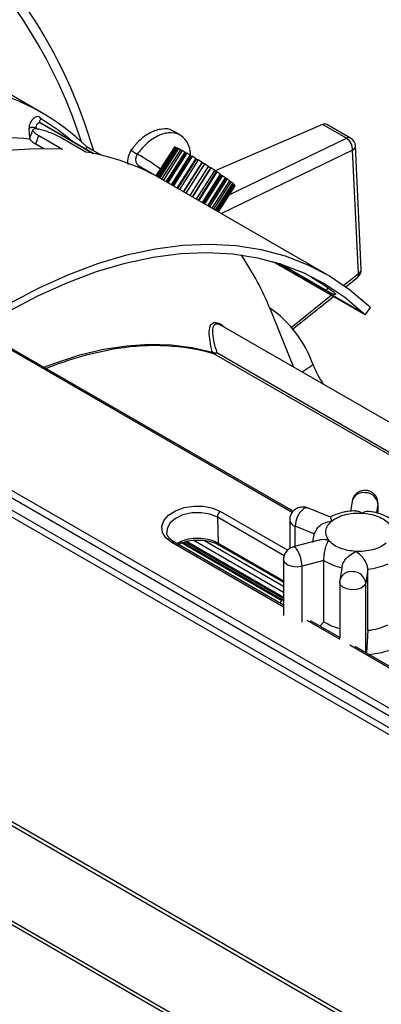
# Model space of a CAD drawing. Units: inches. Extents: x 0.3 to 16.7, y 0.3 to 10.8.
# Drawn here: x 11.7 to 12, y 7.8 to 8.6 of the extents above; entities that cross this region are included whole.
import ezdxf

# ---------------------------------------------------------------- set-up
doc = ezdxf.new("R2010")
doc.units = ezdxf.units.IN
doc.header["$MEASUREMENT"] = 0

msp = doc.modelspace()

# ---------------------------------------------------------------- linework, layer by layer
at = {"color": 7, "linetype": 'Continuous', "lineweight": 25}
for p, q in [((11.70811997, 8.56185437), (11.61728396, 8.61429288)), ((11.7526988, 8.52649731), (11.7066982, 8.55305289)), ((11.70677762, 8.55300695), (11.75269854, 8.52649736)), ((11.95257999, 8.55174164), (11.8591737, 8.51118798)), ((11.97344896, 8.53969424), (11.95257999, 8.55174164)), ((11.97713326, 8.53985135), (11.95643677, 8.55179918)), ((11.70028967, 8.54714897), (11.69743741, 8.53982411)), ((11.70280163, 8.534712), (11.70556836, 8.54197567)), ((11.70556836, 8.54197567), (11.72619231, 8.53006972)), ((11.7465102, 8.52763136), (11.72588626, 8.53953731)), ((11.82856188, 8.54237525), (11.82292859, 8.54562727)), ((11.70280163, 8.534712), (11.70974363, 8.53070447)), ((11.74623015, 8.53023159), (11.74744829, 8.53200523)), ((11.75956293, 8.52501159), (11.74744829, 8.53200523)), ((11.80776277, 8.50684222), (11.8236334, 8.53178595)), ((11.82375581, 8.53187867), (11.80780915, 8.50681544)), ((11.80826859, 8.50655022), (11.82433815, 8.5318066)), ((11.8248727, 8.53163257), (11.80874052, 8.50627777)), ((11.80993609, 8.50558759), (11.82616495, 8.53109434)), ((11.82708827, 8.53066116), (11.81081295, 8.50508139)), ((11.8236334, 8.53178595), (11.8236785, 8.53175716)), ((11.82433815, 8.5318066), (11.82479328, 8.53150775)), ((11.82616495, 8.53109434), (11.82700278, 8.5305268)), ((11.9864253, 8.42555313), (11.98129077, 8.53303193)), ((11.78562487, 8.52923652), (11.79125815, 8.52598449)), ((11.8126924, 8.5039964), (11.82903396, 8.5296803)), ((11.8303057, 8.52900691), (11.81393586, 8.50327857)), ((11.81641704, 8.50184621), (11.8328198, 8.52762628)), ((11.81758214, 8.50117362), (11.83390277, 8.52682461)), ((11.83438437, 8.5267421), (11.81797276, 8.50094811)), ((11.82094725, 8.49923098), (11.837357, 8.52502205)), ((11.8218053, 8.49873564), (11.83813313, 8.52439793)), ((11.83914603, 8.52396573), (11.82274723, 8.49819187)), ((11.82608501, 8.49626501), (11.84244727, 8.52198143)), ((11.82659853, 8.49596856), (11.84288263, 8.52156214)), ((11.82903396, 8.5296803), (11.83020854, 8.52885421)), ((11.8328198, 8.52762628), (11.83390277, 8.52682461)), ((11.83390277, 8.52682461), (11.83429562, 8.52660261)), ((11.837357, 8.52502205), (11.83813313, 8.52439793)), ((11.83813313, 8.52439793), (11.83906932, 8.52384517)), ((11.84244727, 8.52198143), (11.84288263, 8.52156214)), ((11.84288263, 8.52156214), (11.84431232, 8.52068873)), ((11.98399402, 8.42175378), (11.97885949, 8.52923257)), ((11.79260388, 8.51558033), (11.7919406, 8.51442164)), ((11.79260388, 8.51558033), (11.81028155, 8.50537523)), ((11.79438378, 8.51456574), (11.79260388, 8.51558033)), ((11.95642909, 8.42101898), (11.79438378, 8.51456574)), ((11.84438257, 8.52079914), (11.82805059, 8.49513031)), ((11.8316058, 8.49307793), (11.84786814, 8.51863731)), ((11.83175234, 8.49299334), (11.8479437, 8.51844117)), ((11.84986512, 8.51738071), (11.83365107, 8.49189722)), ((11.83726832, 8.48980903), (11.85338269, 8.51513583)), ((11.85506655, 8.51389544), (11.83907704, 8.48876487)), ((11.85535408, 8.51385985), (11.83930389, 8.48863391)), ((11.84786814, 8.51863731), (11.8479437, 8.51844117)), ((11.8479437, 8.51844117), (11.84979761, 8.5172746)), ((11.85331485, 8.51502922), (11.85506655, 8.51389544)), ((11.85535408, 8.51385985), (11.85506655, 8.51389544)), ((11.8428251, 8.48660117), (11.8587499, 8.51163004)), ((11.85997148, 8.5106562), (11.84417169, 8.4858238)), ((11.86060954, 8.51039044), (11.84476201, 8.48548301)), ((11.84803327, 8.48359455), (11.86373521, 8.50827315)), ((11.86444112, 8.50760842), (11.84885887, 8.48311794)), ((11.86540182, 8.50712411), (11.84978687, 8.48258222)), ((11.85266522, 8.48092059), (11.86812073, 8.50521188)), ((11.86828012, 8.50488531), (11.85293375, 8.48076556)), ((11.85867861, 8.511518), (11.85997148, 8.5106562)), ((11.86060954, 8.51039044), (11.85997148, 8.5106562)), ((11.86365647, 8.5081494), (11.86444112, 8.50760842)), ((11.86540182, 8.50712411), (11.86444112, 8.50760842)), ((11.86802828, 8.50506659), (11.86828012, 8.50488531)), ((11.86952148, 8.50420362), (11.86828012, 8.50488531)), ((11.86952148, 8.50420362), (11.85415886, 8.48005832)), ((11.8565185, 8.47869613), (11.87171479, 8.50258002)), ((11.87278846, 8.5017566), (11.85768691, 8.47802162)), ((11.85942471, 8.47701841), (11.87436033, 8.50049258)), ((11.87505998, 8.49988999), (11.86021683, 8.47656114)), ((11.86125684, 8.47596075), (11.8759417, 8.49904081)), ((11.87623677, 8.49868539), (11.86163804, 8.47574069)), ((11.86193481, 8.47556936), (11.87638981, 8.49828816)), ((11.87278846, 8.5017566), (11.87162078, 8.50243225)), ((11.87505998, 8.49988999), (11.87427654, 8.5003609)), ((11.87623677, 8.49868539), (11.87586304, 8.49891718)), ((11.98983014, 8.38574924), (11.9094912, 8.43212792)), ((11.95592655, 8.40693428), (11.91502056, 8.4305488)), ((11.9728907, 8.410332), (11.98330077, 8.41864306)), ((11.92659076, 8.37336762), (11.96212941, 8.40174053)), ((11.99254864, 8.39395464), (11.99432475, 8.39226542)), ((11.92773083, 8.34005076), (11.90716327, 8.39034902)), ((11.98805403, 8.38743847), (11.98983014, 8.38574924)), ((11.98983014, 8.38574924), (11.99432475, 8.39226542)), ((12.468943, 8.02761563), (11.86495827, 8.37628859)), ((11.92709946, 8.2146744), (11.67425391, 8.36063902)), ((12.43659639, 8.01786223), (11.85791184, 8.35192971)), ((11.86057246, 8.35293603), (12.43925702, 8.01886855)), ((11.5695746, 8.29757146), (12.17252482, 7.9494957)), ((12.16973842, 7.94436672), (11.57509742, 8.28764566)), ((11.59139301, 8.26781015), (12.17007757, 7.93374267)), ((12.16779284, 7.92898477), (11.58910829, 8.26305225)), ((11.97845457, 8.22324302), (11.97711458, 8.21464558)), ((12.00098604, 8.22149769), (12.00094044, 8.22091138)), ((12.00098604, 8.2127525), (12.00098604, 8.22149769)), ((11.95944142, 8.20941407), (11.93961126, 8.21747201)), ((11.86101853, 8.20938914), (11.86173668, 8.18689257)), ((11.92401144, 8.20697241), (11.92401144, 8.18219061)), ((11.94604147, 8.19462495), (11.92882135, 8.20162231)), ((11.91864775, 8.13275124), (11.82354709, 8.18765168)), ((11.91769594, 8.13741764), (11.83110881, 8.18740333)), ((11.83301321, 8.18805453), (11.91861255, 8.13863907)), ((11.94940112, 8.18948456), (11.92705278, 8.18350725)), ((11.86259787, 8.18510684), (11.86252943, 8.18514903)), ((11.86259787, 8.18510684), (11.91864775, 8.15274993)), ((11.91864775, 8.17255875), (11.91864775, 8.12365874)), ((11.95385262, 8.17173279), (11.93474539, 8.16662234)), ((11.95385264, 8.11838546), (11.95385262, 8.17173279)), ((11.96962327, 8.1665811), (11.96772718, 8.1544157)), ((11.99210017, 8.16419186), (11.99021305, 8.15208406)), ((11.99210017, 8.11084454), (11.99210017, 8.16419186)), ((11.96759199, 8.15267037), (11.96763758, 8.15325667)), ((11.96759199, 8.15267037), (11.96759199, 8.10398462)), ((11.96772718, 8.1544157), (11.96763758, 8.15325667)), ((11.96759199, 8.10449634), (11.94225691, 8.11912196)), ((11.95385264, 8.11838546), (11.9503858, 8.11442926)), ((11.99210017, 8.11084454), (11.99080616, 8.09109508)), ((12.16531537, 7.99035306), (11.98103958, 8.0967332)), ((11.43928278, 8.0843079), (12.01796734, 7.75024041)), ((12.01537111, 7.74788612), (11.43668655, 8.0819536)), ((11.98101672, 7.68139874), (11.40233217, 8.01546622)), ((11.40279081, 8.01880339), (11.98147537, 7.68473591))]:
    msp.add_line(p, q, dxfattribs=at)
at = {"color": 8, "linetype": 'Continuous', "lineweight": 25}
for p, q in [((11.69746525, 8.5398956), (11.69693517, 8.54834131)), ((11.70436895, 8.54768519), (11.70282028, 8.54857922)), ((11.87140837, 8.49045888), (11.97344896, 8.53969424)), ((11.97885949, 8.52923257), (11.86453328, 8.4740693)), ((11.91153404, 8.43161251), (11.98805403, 8.38743847)), ((11.97120378, 8.41154246), (11.98399402, 8.42175378)), ((11.92531552, 8.37490676), (11.96027048, 8.40281367)), ((11.95592655, 8.40693428), (11.95749954, 8.40924697)), ((11.92627046, 8.21355684), (11.66977566, 8.36162814)), ((11.94455129, 8.3421024), (11.93488321, 8.33592178)), ((11.86380493, 8.21451812), (11.92230634, 8.18074598)), ((12.00094044, 8.22091138), (11.99972995, 8.2131448)), ((12.00094044, 8.22091138), (12.00094044, 8.21276674)), ((11.9192613, 8.1757663), (11.86101853, 8.20938914)), ((11.92882135, 8.18398027), (11.92882135, 8.20162231)), ((11.91864775, 8.13115512), (11.82130598, 8.18734933)), ((11.91710991, 8.13657529), (11.82982441, 8.18696414)), ((11.83424313, 8.18847204), (11.91864775, 8.13974629)), ((11.91864775, 8.14390472), (11.83998792, 8.18931407)), ((11.84992125, 8.18907538), (11.91864775, 8.14940041)), ((11.86173668, 8.18689257), (11.91864775, 8.15403851)), ((11.93474539, 8.11790256), (11.93474539, 8.16662234)), ((11.99021305, 8.09143747), (11.99021305, 8.15208406)), ((11.96785628, 8.10274764), (11.93919384, 8.11929412)), ((12.16307426, 7.9900507), (11.97649202, 8.09776233))]:
    msp.add_line(p, q, dxfattribs=at)
at = {"color": 7, "linetype": 'Continuous', "lineweight": 25, "flags": 128}
for points in [[(11.72619231, 8.53006972), (11.70266426, 8.53063341), (11.67837195, 8.52891332), (11.65342342, 8.5249171), (11.62792967, 8.51866253), (11.60200411, 8.51017743), (11.57576207, 8.49949955), (11.54932028, 8.48667638), (11.52279638, 8.47176498), (11.49630835, 8.45483167), (11.46997403, 8.43595179), (11.44391056, 8.41520932), (11.4182339, 8.39269653), (11.39305827, 8.36851358), (11.36849565, 8.34276805), (11.34465532, 8.31557445), (11.32164333, 8.28705377), (11.29956205, 8.25733288)], [(11.67981217, 8.39578887), (11.70569675, 8.40941256), (11.73145202, 8.42101813), (11.75696866, 8.43055633), (11.78213838, 8.43798669), (11.80685436, 8.44327766), (11.8310117, 8.44640679), (11.85450786, 8.4473608), (11.87724313, 8.44613564), (11.89912101, 8.44273651), (11.92004864, 8.43717783), (11.93993722, 8.4294832), (11.95870232, 8.41968528), (11.97626431, 8.40782565), (11.99254864, 8.39395464)], [(11.67974725, 8.38924672), (11.70526519, 8.40267743), (11.73065565, 8.41411862), (11.75581087, 8.42352172), (11.78062408, 8.43084683), (11.80498998, 8.43606286), (11.82880514, 8.43914767), (11.85196849, 8.44008816), (11.87438173, 8.43888035), (11.89594973, 8.43552937), (11.91658094, 8.43004943), (11.93618781, 8.42246379), (11.95468711, 8.41280465), (11.97200035, 8.401113), (11.98805403, 8.38743847)], [(11.82130598, 8.18734933), (11.81617144, 8.1913606), (11.81317438, 8.19614743), (11.8125576, 8.20132201), (11.81437107, 8.20646514), (11.81846787, 8.21116015), (11.8245161, 8.21502667), (11.83202577, 8.21775147), (11.8403885, 8.21911379), (11.84892678, 8.21900327), (11.85694889, 8.21742887), (11.86380493, 8.21451812)], [(11.91577023, 8.1344124), (11.91680143, 8.13610928), (11.91861255, 8.13863907)]]:
    msp.add_lwpolyline(points, dxfattribs=at)
at = {"color": 8, "linetype": 'Continuous', "lineweight": 25, "flags": 128}
for points in [[(11.70984405, 8.34009328), (11.7202167, 8.34404502), (11.74120504, 8.3508038), (11.76184161, 8.35577235), (11.7820365, 8.35892901), (11.80170173, 8.36026004), (11.82075163, 8.35975964), (11.83910321, 8.35742998), (11.85667653, 8.35328122)], [(11.86101853, 8.20938914), (11.85445688, 8.21208698), (11.84674543, 8.21337509), (11.83863903, 8.21312737), (11.83093119, 8.21136806), (11.8243764, 8.20826938), (11.81961629, 8.20413465), (11.81711682, 8.19936862), (11.8168455, 8.19598017)], [(11.93474539, 8.16662234), (11.93044749, 8.1660217), (11.92607859, 8.16641627), (11.9223038, 8.16774597), (11.91969781, 8.16980837), (11.91865735, 8.1722895), (11.91864777, 8.17257239)], [(11.99021305, 8.15208406), (11.98896516, 8.14963502), (11.9861888, 8.14764809), (11.98230663, 8.14642575), (11.9779097, 8.1461541), (11.97366738, 8.14687449), (11.97022553, 8.14847725), (11.96810815, 8.15071837), (11.96759199, 8.15267037)]]:
    msp.add_lwpolyline(points, dxfattribs=at)
at = {"color": 7, "linetype": 'Continuous', "lineweight": 25}
for centre, radius, start, end in [((11.33044813, 8.4065183), 0.44007233, 16.11514703, 50.78802357), ((11.31985753, 8.40030008), 0.44407755, 17.88704868, 50.06905089), ((11.70009859, 8.54299657), 0.00621076, 64.00953404, 120.62024576), ((11.96688656, 8.52967039), 0.01198094, 357.90580712, 56.78809321), ((11.97296693, 8.53263428), 0.00833333, 2.7350805, 60.00268827), ((11.82387998, 8.53049332), 0.00139091, 70.76770346, 95.12174522), ((11.81813064, 8.51362491), 0.0192284, 65.30199289, 69.47414357), ((11.79527922, 8.46514267), 0.07283193, 62.38934396, 64.1035544), ((11.71500346, 8.33486254), 0.19532663, 60.80466877, 80.71747434), ((11.75149228, 8.38250952), 0.16635216, 60.73250278, 61.72040965), ((11.69276173, 8.27855835), 0.2857484, 59.6007138, 60.28935395), ((11.63308519, 8.1774089), 0.40319067, 58.71715756, 59.26450983), ((11.58948804, 8.10593599), 0.48691134, 57.95053331, 58.43317171), ((11.57577245, 8.08401832), 0.51276676, 57.22123063, 57.68750026), ((11.59737001, 8.11726976), 0.47311677, 56.46379455, 56.95577247), ((11.64925859, 8.19501565), 0.37964521, 55.60190159, 56.17166574), ((11.71773962, 8.29428155), 0.25904842, 54.51332988, 55.24853369), ((11.7854029, 8.38827495), 0.14323195, 52.94350171, 54.03512238), ((11.83739445, 8.45613291), 0.05774302, 50.19482887, 52.19635901), ((11.86660986, 8.49023373), 0.01283152, 43.34291101, 48.8110967), ((11.87585047, 8.49830847), 0.00053972, 357.84318895, 44.29605977), ((11.67122871, 8.2951717), 0.25440881, 21.96942482, 34.15003664), ((11.97810146, 8.42515548), 0.00833333, 308.60273547, 2.7350805), ((11.84657184, 8.30686064), 0.10412471, 19.78290837, 54.88366455), ((11.80599778, 8.16366591), 0.19529038, 74.58371832, 99.26153957), ((11.85953211, 8.35465098), 0.0031671, 205.62595424, 239.22998641), ((11.85901802, 8.35755005), 0.00486883, 241.25484199, 288.61845055), ((11.85832343, 8.35486189), 0.00296093, 262.00952155, 319.42634585), ((12.01400928, 8.36817349), 0.07418972, 200.57364604, 215.46844772), ((11.98992778, 8.21967318), 0.01108205, 6.41506807, 91.4223176), ((11.86742429, 8.20923048), 0.00640772, 124.39134165, 178.58117868), ((11.94960686, 8.20109689), 0.02079215, 133.30927327, 178.55197983), ((11.90729149, 8.16635419), 0.02745522, 0.55961924, 34.26707484), ((11.97935877, 8.21203379), 0.04769415, 237.67065291, 258.10079856), ((11.97920039, 8.15084586), 0.01108205, 6.41506748, 91.42231762), ((11.98614688, 8.22128438), 0.05740206, 275.95296852, 293.99484683), ((11.97893536, 8.15787369), 0.04678101, 237.57649623, 255.96714733), ((11.98614688, 8.16793704), 0.05740205, 275.95297272, 293.99485063), ((11.98696186, 8.1669908), 0.07733332, 274.40446122, 297.04445284)]:
    msp.add_arc(centre, radius, start, end, dxfattribs=at)
at = {"color": 8, "linetype": 'Continuous', "lineweight": 25}
for centre, radius, start, end in [((11.97543837, 8.53631942), 0.00391755, 64.36469809, 120.51871531), ((11.97696381, 8.53312325), 0.00432793, 295.97702607, 358.79091985), ((11.69709925, 8.3596953), 0.19109681, 53.21850957, 60.47990532), ((11.98108402, 8.42076969), 0.00307189, 316.18867077, 18.68430817), ((11.98209834, 8.42564445), 0.00432793, 295.97702607, 358.79091985), ((11.81930211, 8.07367637), 0.28625122, 98.9908944, 112.06067248), ((11.98819433, 8.22082225), 0.01003609, 81.64460621, 166.04223193), ((11.93851174, 8.21330814), 0.00430659, 75.20798132, 137.33902286), ((11.93019432, 8.20769565), 0.00622659, 186.79545765, 257.26159592), ((11.82267397, 8.18566647), 0.00216874, 66.25961409, 129.10751615), ((11.86379572, 8.18677677), 0.00206229, 176.78122174, 232.11910435), ((11.92723149, 8.18043849), 0.00307396, 26.55832779, 93.33284616), ((11.97746695, 8.15199493), 0.01003609, 81.64460623, 166.04223258)]:
    msp.add_arc(centre, radius, start, end, dxfattribs=at)
at = {"color": 7, "linetype": 'Continuous', "lineweight": 25}
for centre, major_axis, ratio, start_param, end_param in [((11.43153224, 8.0720236), (0.27412669, 0.49122771), 0.587902434, 6.126159396, 6.437775785), ((11.70223084, 8.55172674), (0.00365502, 0.0065497), 0.587902434, 5.799029071, 8.684375747), ((11.70517391, 8.55008385), (0.00156937, 0.00294214), 0.600805033, 6.263590245, 8.672780771), ((11.95205969, 8.54470377), (0.00449591, 0.00702313), 0.602804414, 0.027665062, 0.731088068), ((11.50227825, 8.03118281), (0.27010848, 0.48392577), 0.587839655, 0.238528424, 0.71952359)]:
    msp.add_ellipse(centre, major_axis=major_axis, ratio=ratio, start_param=start_param, end_param=end_param, dxfattribs=at)
at = {"color": 8, "linetype": 'Continuous', "lineweight": 25}
msp.add_ellipse((11.43153517, 8.07197703), major_axis=(0.27169001, 0.48686124), ratio=0.587902434, start_param=6.165861317, end_param=6.268999421, dxfattribs=at)
at = {"color": 7, "linetype": 'Continuous', "lineweight": 25}
for points, knots in [([(11.70725809, 8.55652349), (11.70724643, 8.55651219), (11.70708363, 8.55635446), (11.70666198, 8.55587739), (11.70620038, 8.55502863), (11.70606172, 8.5541114), (11.70627989, 8.55338322), (11.70648097, 8.55320789), (11.70658212, 8.55311969)], [0, 0, 0, 0, 0.009006897, 0.125768359, 0.360615217, 0.595355009, 0.796458665, 1, 1, 1, 1]), ([(11.72588945, 8.53953677), (11.7246615, 8.54021106), (11.72203456, 8.54165357), (11.71713583, 8.54387241), (11.71193425, 8.54586385), (11.70710146, 8.54730258), (11.70320709, 8.54798949), (11.70071144, 8.54782925), (11.69991997, 8.54684495), (11.70094691, 8.54517794), (11.70314177, 8.54342987), (11.70498791, 8.54232352), (11.70556836, 8.54197567)], [0, 0, 0, 0, 0.092447075, 0.19777274, 0.303730005, 0.411142687, 0.519110966, 0.627569819, 0.735968797, 0.843787921, 0.950884216, 1, 1, 1, 1]), ([(11.70658212, 8.55311969), (11.7066443, 8.55308394), (11.70670837, 8.55304709), (11.70677562, 8.55300811), (11.70677762, 8.55300695)], [0, 0, 0, 0, 0.9702999, 1, 1, 1, 1]), ([(11.8227761, 8.54540097), (11.82250068, 8.54566095), (11.82002271, 8.54799991), (11.81290714, 8.54826057), (11.80263908, 8.54524985), (11.79296422, 8.53822129), (11.7878335, 8.53194031), (11.78562487, 8.52923652)], [0, 0, 0, 0, 0.033660803, 0.3028388, 0.566802151, 0.813519828, 1, 1, 1, 1]), ([(11.69764304, 8.53978697), (11.69754427, 8.53968996), (11.69714495, 8.53929776), (11.69823082, 8.5378977), (11.70033476, 8.53618961), (11.70220126, 8.53507161), (11.70280163, 8.534712)], [0, 0, 0, 0, 0.116807085, 0.472248047, 0.83024583, 1, 1, 1, 1]), ([(11.837503, 8.52490465), (11.83750589, 8.52605914), (11.83751832, 8.53103647), (11.83428706, 8.53773977), (11.82791994, 8.54371351), (11.81869293, 8.54525692), (11.8082346, 8.54193632), (11.79860411, 8.53498002), (11.79346878, 8.52869152), (11.79125815, 8.52598449)], [0, 0, 0, 0, 0.047707131, 0.205678799, 0.373835213, 0.548256148, 0.719298116, 0.879165299, 1, 1, 1, 1]), ([(11.78562487, 8.52923652), (11.78474257, 8.52732799), (11.78297799, 8.52351095), (11.78247015, 8.51893158), (11.7831927, 8.51704875), (11.78325967, 8.51687423)], [0, 0, 0, 0, 0.475705255, 0.951405709, 1, 1, 1, 1]), ([(11.79125815, 8.52598449), (11.79076969, 8.52500524), (11.78979278, 8.52304674), (11.78968497, 8.51992716), (11.79057443, 8.51718725), (11.7919274, 8.51611597), (11.79260388, 8.51558033)], [0, 0, 0, 0, 0.250006104, 0.50000726, 0.750004647, 1, 1, 1, 1]), ([(11.94309296, 8.41854121), (11.94488976, 8.41744642), (11.94865244, 8.41515381), (11.95433532, 8.41148503), (11.95927195, 8.40807222), (11.96275611, 8.40534647), (11.96439429, 8.40361642), (11.96403854, 8.40307798), (11.961741, 8.40383268), (11.95865088, 8.40538286), (11.95648278, 8.40661752), (11.95592655, 8.40693428)], [0, 0, 0, 0, 0.110934042, 0.232306288, 0.353747154, 0.474367554, 0.594605885, 0.71497281, 0.835902292, 0.95790049, 1, 1, 1, 1]), ([(11.98965271, 8.23283102), (11.98821519, 8.23267779), (11.98610779, 8.23245315), (11.98323052, 8.23095752), (11.98091012, 8.22898544), (11.97887439, 8.22581485), (11.97852621, 8.22326898), (11.97834737, 8.22196131)], [0, 0, 0, 0, 0.248126044, 0.363754243, 0.557893692, 0.772913642, 1, 1, 1, 1]), ([(12.00092199, 8.2215081), (12.00081658, 8.22280814), (12.00060132, 8.22546316), (11.99848984, 8.22894292), (11.99570448, 8.23126998), (11.99265815, 8.23259334), (11.99068301, 8.23274954), (11.98965271, 8.23283102)], [0, 0, 0, 0, 0.2185869318, 0.4464100419, 0.6663033995, 0.8259326222, 1, 1, 1, 1]), ([(11.93534478, 8.21830575), (11.9339063, 8.21815248), (11.93179748, 8.21792779), (11.92892759, 8.21643243), (11.92656601, 8.21445882), (11.92470096, 8.21126445), (11.9238042, 8.20852278), (11.92405711, 8.20706527), (11.92408019, 8.2069323)], [0, 0, 0, 0, 0.240989626, 0.353292214, 0.541847967, 0.750683673, 0.97725483, 1, 1, 1, 1]), ([(11.93958346, 8.21738862), (11.93919261, 8.21757053), (11.93786512, 8.21818838), (11.93638741, 8.21825719), (11.93534478, 8.21830575)], [0, 0, 0, 0, 0.294424827, 1, 1, 1, 1]), ([(11.98112841, 8.21495957), (11.97899632, 8.21485959), (11.97561709, 8.21470113), (11.97040184, 8.2136537), (11.96545902, 8.21221654), (11.9614577, 8.21070854), (11.95957301, 8.20955284), (11.95927338, 8.2093691)], [0, 0, 0, 0, 0.2690407, 0.426411226, 0.68582043, 0.950051595, 1, 1, 1, 1]), ([(11.96050658, 8.2060021), (11.96209465, 8.20711834), (11.96532681, 8.20939019), (11.97193517, 8.21173124), (11.97930147, 8.21312788), (11.98439343, 8.2130824), (11.98689528, 8.21306006)], [0, 0, 0, 0, 0.245666905, 0.5, 0.754333095, 1, 1, 1, 1]), ([(11.98113408, 8.21488854), (11.98155731, 8.21496056), (11.98335376, 8.21526625), (11.98536096, 8.21401586), (11.98689528, 8.21306006)], [0, 0, 0, 0, 0.2355929084, 1, 1, 1, 1]), ([(11.99399047, 8.21417977), (11.99339932, 8.21432941), (11.99121984, 8.2148811), (11.98871831, 8.21382772), (11.98689528, 8.21306006)], [0, 0, 0, 0, 0.271234072, 1, 1, 1, 1]), ([(11.98689528, 8.21306006), (11.98936385, 8.21282423), (11.99438809, 8.21234425), (12.00120422, 8.21021095), (12.00698256, 8.20722652), (12.00946031, 8.20465808), (12.01067771, 8.20339611)], [0, 0, 0, 0, 0.245666905, 0.5, 0.754333095, 1, 1, 1, 1]), ([(12.01385395, 8.20640295), (12.01277087, 8.20722434), (12.00989384, 8.20940624), (12.00472117, 8.21165807), (11.99912574, 8.2134683), (11.99564685, 8.2141153), (11.99403785, 8.21441454)], [0, 0, 0, 0, 0.2011639685, 0.5343566444, 0.7846374925, 1, 1, 1, 1]), ([(11.94746389, 8.19892402), (11.94761949, 8.19918725), (11.9481308, 8.20005217), (11.95010406, 8.20210069), (11.95422726, 8.20485185), (11.95826708, 8.20559186), (11.96050658, 8.2060021)], [0, 0, 0, 0, 0.0638888, 0.209931269, 0.562019491, 1, 1, 1, 1]), ([(11.96050658, 8.2060021), (11.95922213, 8.20476248), (11.95660793, 8.20223952), (11.95501997, 8.19785845), (11.95522773, 8.1933841), (11.9570198, 8.19063227), (11.95790031, 8.1892802)], [0, 0, 0, 0, 0.2456669045, 0.5, 0.7543330955, 1, 1, 1, 1]), ([(11.95936861, 8.20921858), (11.95943547, 8.20918996), (11.9596293, 8.209107), (11.96015936, 8.20723099), (11.96050658, 8.2060021)], [0, 0, 0, 0, 0.344945473, 1, 1, 1, 1]), ([(11.82354709, 8.18765168), (11.82276747, 8.18814077), (11.82048242, 8.18957427), (11.81805596, 8.19233708), (11.81681382, 8.19461617), (11.81693971, 8.19587251), (11.81695972, 8.19607219)], [0, 0, 0, 0, 0.190136505, 0.557284601, 0.929636295, 1, 1, 1, 1]), ([(11.94749219, 8.19890493), (11.9473224, 8.19868677), (11.94591951, 8.19688421), (11.94440448, 8.19295184), (11.94410805, 8.18915036), (11.94396641, 8.18733405)], [0, 0, 0, 0, 0.067083521, 0.55425991, 1, 1, 1, 1]), ([(11.82695486, 8.18568442), (11.8273084, 8.18591306), (11.82924897, 8.18716809), (11.83418875, 8.18857518), (11.83991831, 8.18962992), (11.84344124, 8.18947438), (11.84455906, 8.18942503)], [0, 0, 0, 0, 0.0826602488, 0.4537212875, 0.8266664119, 1, 1, 1, 1]), ([(11.84455906, 8.18942503), (11.84587612, 8.1894305), (11.84963069, 8.18944611), (11.85541514, 8.18816845), (11.86023576, 8.18656591), (11.86205503, 8.18531938), (11.86244515, 8.18505207)], [0, 0, 0, 0, 0.1928378391, 0.5497293795, 0.90344394, 1, 1, 1, 1]), ([(11.95790031, 8.1892802), (11.95572873, 8.18968676), (11.95263473, 8.19026602), (11.95018892, 8.18949246), (11.94945975, 8.18926183)], [0, 0, 0, 0, 0.701867824, 1, 1, 1, 1]), ([(11.95385264, 8.17173279), (11.95386204, 8.17230664), (11.95388107, 8.17346895), (11.95403182, 8.17548395), (11.95427405, 8.17763484), (11.95478657, 8.18087553), (11.95584607, 8.18535197), (11.95716769, 8.18787925), (11.95790031, 8.1892802)], [0, 0, 0, 0, 0.097123131, 0.196721046, 0.30038781, 0.409539365, 0.672690395, 1, 1, 1, 1]), ([(11.98168275, 8.17961626), (11.97921417, 8.17985208), (11.97418994, 8.18033206), (11.96737381, 8.18246536), (11.96159547, 8.1854498), (11.95911772, 8.18801824), (11.95790031, 8.1892802)], [0, 0, 0, 0, 0.245666905, 0.5, 0.754333095, 1, 1, 1, 1]), ([(11.92709988, 8.18333782), (11.92665159, 8.18327524), (11.92553967, 8.18312003), (11.92357463, 8.18198513), (11.92119789, 8.1800573), (11.91934096, 8.17684699), (11.91844124, 8.17412981), (11.91868752, 8.17269251), (11.91870681, 8.17257994)], [0, 0, 0, 0, 0.091248982, 0.226328684, 0.453127154, 0.70431874, 0.976842865, 1, 1, 1, 1]), ([(11.96966755, 8.16657537), (11.96968616, 8.16677449), (11.96976178, 8.16758359), (11.97033179, 8.16909239), (11.97132855, 8.1709888), (11.97324734, 8.17360813), (11.97678095, 8.17694362), (11.97992362, 8.17865711), (11.98168275, 8.17961626)], [0, 0, 0, 0, 0.036728949, 0.149242057, 0.263740251, 0.38056935, 0.653269605, 1, 1, 1, 1]), ([(12.00807145, 8.18667421), (12.00648338, 8.18555797), (12.00325122, 8.18328612), (11.99664285, 8.18094507), (11.98927655, 8.17954843), (11.9841846, 8.17959391), (11.98168275, 8.17961626)], [0, 0, 0, 0, 0.245666905, 0.5, 0.754333095, 1, 1, 1, 1]), ([(11.99210017, 8.16419187), (11.99206775, 8.16475804), (11.99200208, 8.16590481), (11.99147605, 8.16779473), (11.99064839, 8.1697505), (11.98900464, 8.17261416), (11.98589345, 8.17640677), (11.98318443, 8.17847164), (11.98168275, 8.17961626)], [0, 0, 0, 0, 0.097123128, 0.1967210394, 0.3003877985, 0.4095393476, 0.6726903672, 1, 1, 1, 1])]:
    msp.add_open_spline(points, degree=3, knots=knots, dxfattribs=at)
at = {"color": 8, "linetype": 'Continuous', "lineweight": 25}
for points, knots in [([(11.85667653, 8.35328122), (11.85663084, 8.35345213), (11.85574786, 8.35675492), (11.85437572, 8.36295818), (11.85362228, 8.37135259), (11.85476701, 8.3774701), (11.8576615, 8.3793421), (11.86090686, 8.37908132), (11.86368234, 8.37807114), (11.86639759, 8.37569417), (11.8671908, 8.37499978)], [0, 0, 0, 0, 0.010505628, 0.20302165, 0.395091778, 0.616346898, 0.773201126, 0.811995159, 0.945077809, 1, 1, 1, 1]), ([(11.86490243, 8.37618613), (11.86389103, 8.37676116), (11.86262561, 8.37748061), (11.86125704, 8.3777468), (11.85934369, 8.37786746), (11.85693909, 8.3759867), (11.85644993, 8.37006247), (11.85778202, 8.36194022), (11.85963489, 8.35596137), (11.86057246, 8.35293603)], [0, 0, 0, 0, 0.088521426, 0.110753485, 0.151814046, 0.319566824, 0.561069005, 0.777897391, 1, 1, 1, 1]), ([(11.82581217, 8.18634408), (11.82718316, 8.1872293), (11.83057191, 8.18941734), (11.83796758, 8.19114534), (11.84657286, 8.19145715), (11.85507555, 8.19006604), (11.85951637, 8.18795036), (11.86173668, 8.18689257)], [0, 0, 0, 0, 0.145307543, 0.359165278, 0.572960489, 0.786489926, 1, 1, 1, 1])]:
    msp.add_open_spline(points, degree=3, knots=knots, dxfattribs=at)

doc.saveas('drawing.dxf')
